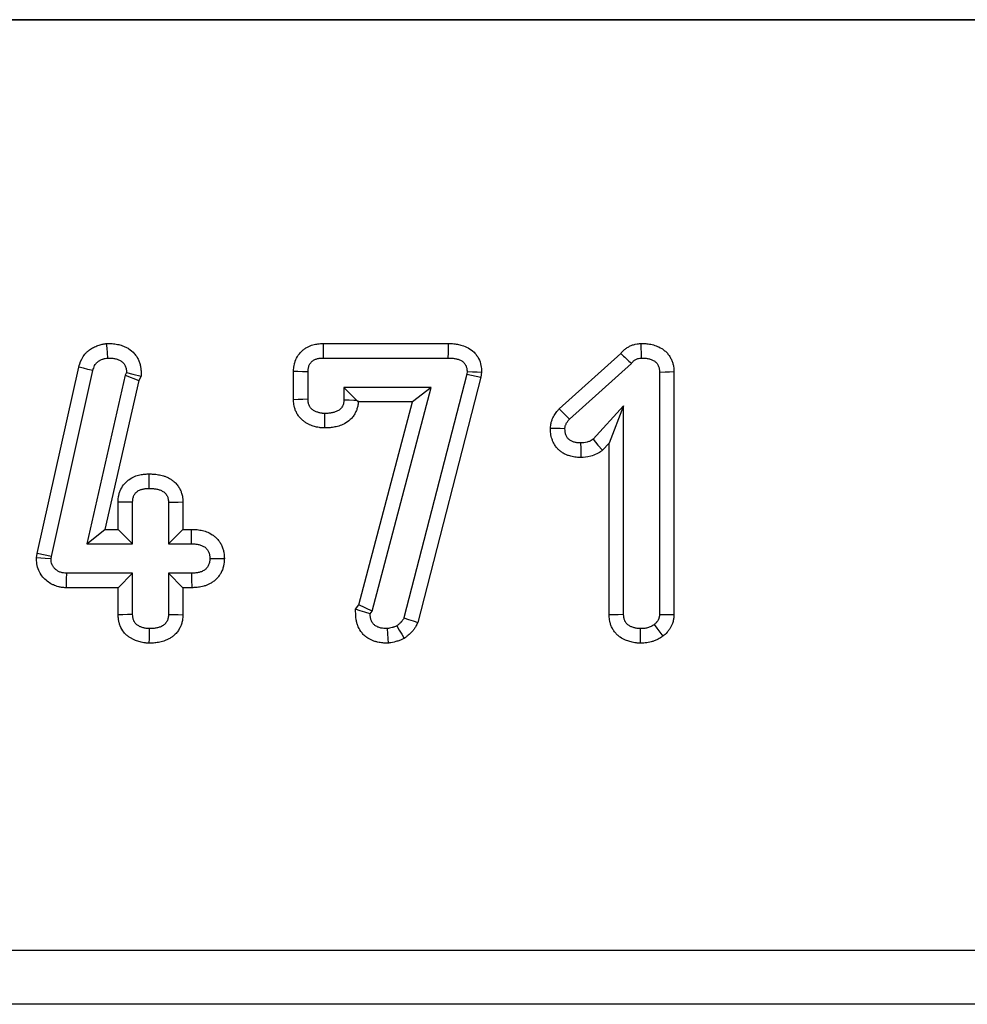
# Model space of a CAD drawing. Units: millimetres. Extents: x 32 to 1822, y 5 to 1164.
# Drawn here: x 750 to 785, y 971 to 1007 of the extents above; entities that cross this region are included whole.
import ezdxf

# ---------------------------------------------------------------- set-up
doc = ezdxf.new("R2010")
doc.units = ezdxf.units.MM
doc.header["$LTSCALE"] = 4
doc.linetypes.add('SLD-Сплошная', pattern=[0])

msp = doc.modelspace()

# ---------------------------------------------------------------- linework, layer by layer
at = {"color": 7, "linetype": 'SLD-Сплошная', "lineweight": 30}
for p, q in [((105.149, 1007.099), (1105.149, 1007.099)), ((1104.649, 1007.099), (105.649, 1007.099)), ((761.198, 995.135), (765.82, 995.135)), ((769.911, 992.72), (772.186, 994.763)), ((750.625, 987.37), (752.163, 994.258)), ((761.205, 994.599), (765.815, 994.599)), ((770.294, 992.344), (772.581, 994.398)), ((751.152, 987.268), (752.684, 994.134)), ((753.876, 993.968), (752.456, 987.731)), ((753.926, 994.059), (753.876, 993.968)), ((753.876, 993.968), (754.381, 993.773)), ((754.47, 993.931), (754.381, 993.773)), ((760.095, 993.058), (760.095, 994.098)), ((760.63, 993.074), (760.63, 994.087)), ((766.495, 993.998), (764.175, 985)), ((767.022, 993.896), (764.684, 984.825)), ((766.508, 994.098), (766.495, 993.998)), ((766.495, 993.998), (767.022, 993.896)), ((767.045, 994.077), (767.022, 993.896)), ((773.618, 994.081), (773.618, 985.128)), ((774.154, 994.096), (774.154, 985.116)), ((754.381, 993.773), (753.128, 988.267)), ((761.956, 993.515), (762.426, 993.045)), ((765.182, 993.515), (761.956, 993.515)), ((761.956, 993.515), (761.956, 993.055)), ((763.004, 985.245), (765.182, 993.515)), ((765.182, 993.515), (764.487, 992.979)), ((764.487, 992.979), (762.488, 992.979)), ((762.512, 985.481), (764.487, 992.979)), ((772.293, 992.831), (771.162, 991.596)), ((772.293, 992.831), (771.757, 991.453)), ((772.293, 985.12), (772.293, 992.831)), ((771.757, 991.453), (771.515, 991.189)), ((771.757, 985.106), (771.757, 991.453)), ((753.613, 988.267), (753.613, 989.278)), ((754.149, 987.731), (754.149, 989.268)), ((755.474, 989.268), (755.474, 987.731)), ((756.01, 989.28), (756.01, 988.267)), ((752.456, 987.731), (753.128, 988.267)), ((753.128, 988.267), (753.613, 988.267)), ((754.149, 987.731), (753.613, 988.267)), ((755.474, 987.731), (756.01, 988.267)), ((756.01, 988.267), (756.33, 988.267)), ((752.456, 987.731), (754.149, 987.731)), ((755.474, 987.731), (756.325, 987.731)), ((750.6, 987.219), (750.625, 987.37)), ((751.152, 987.268), (750.625, 987.37)), ((751.137, 987.176), (751.152, 987.268)), ((754.149, 986.647), (751.703, 986.647)), ((754.149, 986.647), (753.613, 986.111)), ((754.149, 985.124), (754.149, 986.647)), ((755.474, 986.647), (756.01, 986.111)), ((756.325, 986.647), (755.474, 986.647)), ((755.474, 986.647), (755.474, 985.124)), ((753.613, 986.111), (751.692, 986.111)), ((753.613, 985.11), (753.613, 986.111)), ((756.01, 986.111), (756.01, 985.112)), ((756.335, 986.111), (756.01, 986.111)), ((762.388, 985.313), (762.512, 985.481)), ((763.004, 985.245), (762.512, 985.481)), ((762.929, 985.143), (763.004, 985.245)), ((105.149, 972.718), (1105.149, 972.718)), ((1105.149, 970.72), (105.149, 970.72))]:
    msp.add_line(p, q, dxfattribs=at)
at = {"color": 7, "linetype": 'SLD-Сплошная', "lineweight": 30, "flags": 128}
for points in [[(753.232, 994.599), (753.216, 994.794), (753.203, 994.965), (753.189, 995.136)], [(761.205, 994.599), (761.202, 994.808), (761.2, 994.972), (761.198, 995.135)], [(765.815, 994.599), (765.817, 994.802), (765.818, 994.968), (765.82, 995.135)], [(772.952, 994.599), (772.948, 994.788), (772.944, 994.962), (772.941, 995.135)], [(752.684, 994.134), (752.494, 994.179), (752.328, 994.219), (752.163, 994.258)], [(753.926, 994.059), (754.153, 994.005), (754.47, 993.931)], [(760.63, 994.087), (760.421, 994.091), (760.258, 994.095), (760.095, 994.098)], [(766.508, 994.098), (766.711, 994.09), (766.878, 994.084), (767.045, 994.077)], [(773.618, 994.081), (773.832, 994.087), (773.993, 994.092), (774.154, 994.096)], [(760.63, 993.074), (760.433, 993.068), (760.264, 993.063), (760.095, 993.058)], [(761.956, 993.055), (762.146, 993.051), (762.319, 993.047), (762.426, 993.045)], [(761.24, 992.551), (761.239, 992.36), (761.237, 992.188), (761.235, 992.015)], [(770.294, 992.344), (770.17, 992.466), (770.04, 992.593), (769.911, 992.72)], [(770.124, 991.988), (769.95, 991.991), (769.769, 991.995), (769.588, 991.999)], [(770.704, 991.461), (770.707, 991.261), (770.709, 991.093), (770.711, 990.925)], [(771.162, 991.596), (771.346, 991.383), (771.515, 991.189)], [(754.759, 989.78), (754.758, 989.958), (754.758, 990.137), (754.757, 990.316)], [(754.149, 989.268), (753.94, 989.272), (753.776, 989.275), (753.613, 989.278)], [(755.474, 989.268), (755.652, 989.272), (755.831, 989.276), (756.01, 989.28)], [(756.325, 987.731), (756.327, 987.937), (756.328, 988.102), (756.33, 988.267)], [(751.137, 987.176), (750.912, 987.194), (750.6, 987.219)], [(757.002, 987.195), (757.208, 987.195), (757.374, 987.195), (757.539, 987.195)], [(751.703, 986.647), (751.698, 986.423), (751.692, 986.111)], [(756.325, 986.647), (756.329, 986.425), (756.335, 986.111)], [(762.929, 985.143), (762.734, 985.204), (762.561, 985.258), (762.388, 985.313)], [(754.149, 985.124), (753.955, 985.119), (753.784, 985.114), (753.613, 985.11)], [(755.474, 985.124), (755.659, 985.12), (755.834, 985.116), (756.01, 985.112)], [(764.175, 985), (764.347, 984.941), (764.515, 984.883), (764.684, 984.825)], [(772.293, 985.12), (772.093, 985.115), (771.925, 985.11), (771.757, 985.106)], [(773.618, 985.128), (773.788, 985.124), (773.971, 985.12), (774.154, 985.116)], [(754.759, 984.599), (754.757, 984.414), (754.755, 984.238), (754.754, 984.063)], [(763.556, 984.599), (763.568, 984.404), (763.579, 984.233), (763.59, 984.061)], [(763.91, 984.701), (764.003, 984.544), (764.095, 984.39), (764.187, 984.236)], [(772.903, 984.599), (772.902, 984.399), (772.902, 984.231), (772.901, 984.063)], [(773.423, 984.751), (773.525, 984.616), (773.636, 984.47), (773.746, 984.323)]]:
    msp.add_lwpolyline(points, dxfattribs=at)
at = {"color": 7, "linetype": 'SLD-Сплошная', "lineweight": 30}
msp.add_arc((873.204, 1103.628), 148.514, 227.14124, 227.34888, dxfattribs=at)
for points, knots in [([(752.163, 994.258), (752.163, 994.261), (752.164, 994.263), (752.164, 994.265), (752.18, 994.326), (752.206, 994.438), (752.298, 994.62), (752.338, 994.684), (752.414, 994.774), (752.443, 994.805), (752.5, 994.856), (752.527, 994.878), (752.579, 994.916), (752.603, 994.932), (752.653, 994.963), (752.679, 994.978), (752.757, 995.019), (752.811, 995.042), (752.895, 995.071), (752.923, 995.08), (752.975, 995.094), (753, 995.1), (753.068, 995.115), (753.107, 995.121), (753.139, 995.127), (753.156, 995.13), (753.173, 995.133), (753.189, 995.136)], [-0.010013, -0.010013, -0.010013, -0.010013, 0, 0, 0, 0.25, 0.25, 0.375, 0.375, 0.4375, 0.4375, 0.5, 0.5, 0.5625, 0.5625, 0.625, 0.625, 0.75, 0.75, 0.8125, 0.8125, 0.875, 0.875, 1, 1, 1, 1.064887, 1.064887, 1.064887, 1.064887]), ([(753.189, 995.136), (753.206, 995.135), (753.223, 995.135), (753.24, 995.135), (753.282, 995.134), (753.334, 995.134), (753.426, 995.127), (753.461, 995.124), (753.527, 995.114), (753.558, 995.109), (753.621, 995.096), (753.65, 995.089), (753.71, 995.073), (753.744, 995.063), (753.815, 995.038), (753.853, 995.023), (753.932, 994.985), (753.97, 994.964), (754.08, 994.893), (754.149, 994.835), (754.243, 994.73), (754.272, 994.691), (754.325, 994.611), (754.347, 994.57), (754.387, 994.483), (754.403, 994.439), (754.428, 994.353), (754.437, 994.311), (754.457, 994.19), (754.459, 994.128), (754.462, 994.086), (754.464, 994.034), (754.467, 993.983), (754.47, 993.931)], [-0.050339, -0.050339, -0.050339, -0.050339, 0, 0, 0, 0.125, 0.125, 0.1875, 0.1875, 0.25, 0.25, 0.3125, 0.3125, 0.375, 0.375, 0.4375, 0.4375, 0.5, 0.5, 0.625, 0.625, 0.6875, 0.6875, 0.75, 0.75, 0.8125, 0.8125, 0.875, 0.875, 1, 1, 1, 1.154763, 1.154763, 1.154763, 1.154763]), ([(760.095, 994.098), (760.095, 994.102), (760.095, 994.106), (760.095, 994.11), (760.097, 994.147), (760.098, 994.199), (760.112, 994.3), (760.118, 994.337), (760.135, 994.409), (760.146, 994.446), (760.185, 994.558), (760.222, 994.633), (760.321, 994.778), (760.381, 994.843), (760.482, 994.925), (760.517, 994.95), (760.59, 994.995), (760.628, 995.014), (760.699, 995.046), (760.733, 995.059), (760.797, 995.08), (760.826, 995.088), (760.887, 995.103), (760.919, 995.11), (760.983, 995.121), (761.016, 995.125), (761.107, 995.133), (761.155, 995.134), (761.192, 995.135), (761.194, 995.135), (761.196, 995.135), (761.198, 995.135)], [-0.013007, -0.013007, -0.013007, -0.013007, 0, 0, 0, 0.125, 0.125, 0.1875, 0.1875, 0.25, 0.25, 0.375, 0.375, 0.5, 0.5, 0.5625, 0.5625, 0.625, 0.625, 0.6875, 0.6875, 0.75, 0.75, 0.8125, 0.8125, 0.875, 0.875, 1, 1, 1, 1.007114, 1.007114, 1.007114, 1.007114]), ([(765.82, 995.135), (765.821, 995.135), (765.823, 995.135), (765.825, 995.135), (765.865, 995.134), (765.914, 995.133), (766.001, 995.128), (766.033, 995.125), (766.095, 995.117), (766.125, 995.112), (766.183, 995.101), (766.212, 995.095), (766.267, 995.082), (766.298, 995.075), (766.395, 995.045), (766.471, 995.016), (766.622, 994.933), (766.698, 994.878), (766.8, 994.776), (766.832, 994.737), (766.889, 994.658), (766.913, 994.617), (766.975, 994.495), (767.004, 994.411), (767.03, 994.279), (767.035, 994.239), (767.041, 994.173), (767.042, 994.147), (767.043, 994.126), (767.044, 994.11), (767.045, 994.093), (767.045, 994.077)], [-0.004981, -0.004981, -0.004981, -0.004981, 0, 0, 0, 0.125, 0.125, 0.1875, 0.1875, 0.25, 0.25, 0.3125, 0.3125, 0.375, 0.375, 0.5, 0.5, 0.625, 0.625, 0.6875, 0.6875, 0.75, 0.75, 0.875, 0.875, 0.9375, 0.9375, 1, 1, 1, 1.050583, 1.050583, 1.050583, 1.050583]), ([(772.186, 994.763), (772.208, 994.791), (772.237, 994.825), (772.292, 994.879), (772.309, 994.895), (772.343, 994.924), (772.36, 994.937), (772.412, 994.975), (772.447, 994.997), (772.518, 995.036), (772.556, 995.054), (772.636, 995.085), (772.68, 995.099), (772.816, 995.129), (772.881, 995.131), (772.918, 995.134), (772.925, 995.134), (772.933, 995.135), (772.941, 995.135)], [0.0914532, 0.0914532, 0.0914532, 0.0914532, 0.25, 0.25, 0.3125, 0.3125, 0.375, 0.375, 0.5, 0.5, 0.625, 0.625, 0.75, 0.75, 1, 1, 1, 1.0523212, 1.0523212, 1.0523212, 1.0523212]), ([(772.941, 995.135), (772.948, 995.135), (772.956, 995.135), (772.963, 995.135), (773.004, 995.134), (773.052, 995.133), (773.138, 995.127), (773.169, 995.124), (773.231, 995.116), (773.263, 995.111), (773.36, 995.092), (773.426, 995.074), (773.56, 995.025), (773.627, 994.995), (773.736, 994.927), (773.773, 994.9), (773.845, 994.84), (773.878, 994.807), (773.941, 994.737), (773.97, 994.699), (774.02, 994.62), (774.042, 994.579), (774.08, 994.495), (774.096, 994.452), (774.12, 994.369), (774.129, 994.329), (774.149, 994.212), (774.151, 994.151), (774.153, 994.112), (774.154, 994.106), (774.154, 994.101), (774.154, 994.096)], [-0.023797, -0.023797, -0.023797, -0.023797, 0, 0, 0, 0.125, 0.125, 0.1875, 0.1875, 0.25, 0.25, 0.375, 0.375, 0.5, 0.5, 0.5625, 0.5625, 0.625, 0.625, 0.6875, 0.6875, 0.75, 0.75, 0.8125, 0.8125, 0.875, 0.875, 1, 1, 1, 1.015751, 1.015751, 1.015751, 1.015751]), ([(752.684, 994.134), (752.7, 994.197), (752.716, 994.26), (752.76, 994.347), (752.778, 994.375), (752.809, 994.412), (752.821, 994.424), (752.844, 994.445), (752.857, 994.456), (752.883, 994.475), (752.897, 994.484), (752.925, 994.501), (752.939, 994.509), (752.982, 994.532), (753.012, 994.545), (753.058, 994.561), (753.073, 994.565), (753.104, 994.574), (753.12, 994.577), (753.168, 994.588), (753.2, 994.593), (753.232, 994.599)], [0, 0, 0, 0, 0.25, 0.25, 0.375, 0.375, 0.4375, 0.4375, 0.5, 0.5, 0.5625, 0.5625, 0.625, 0.625, 0.75, 0.75, 0.8125, 0.8125, 0.875, 0.875, 1, 1, 1, 1]), ([(753.232, 994.599), (753.274, 994.598), (753.316, 994.598), (753.378, 994.593), (753.399, 994.591), (753.44, 994.585), (753.461, 994.582), (753.502, 994.573), (753.522, 994.568), (753.563, 994.558), (753.583, 994.552), (753.623, 994.538), (753.642, 994.53), (753.68, 994.512), (753.698, 994.502), (753.751, 994.468), (753.783, 994.44), (753.825, 994.393), (753.838, 994.377), (753.861, 994.341), (753.871, 994.323), (753.888, 994.285), (753.896, 994.265), (753.907, 994.225), (753.912, 994.204), (753.922, 994.142), (753.924, 994.101), (753.926, 994.059)], [0, 0, 0, 0, 0.125, 0.125, 0.1875, 0.1875, 0.25, 0.25, 0.3125, 0.3125, 0.375, 0.375, 0.4375, 0.4375, 0.5, 0.5, 0.625, 0.625, 0.6875, 0.6875, 0.75, 0.75, 0.8125, 0.8125, 0.875, 0.875, 1, 1, 1, 1]), ([(760.63, 994.087), (760.632, 994.124), (760.634, 994.16), (760.641, 994.215), (760.644, 994.233), (760.652, 994.269), (760.658, 994.287), (760.676, 994.339), (760.692, 994.372), (760.734, 994.432), (760.759, 994.46), (760.802, 994.495), (760.817, 994.505), (760.848, 994.525), (760.865, 994.533), (760.898, 994.548), (760.916, 994.555), (760.951, 994.566), (760.968, 994.571), (761.004, 994.58), (761.022, 994.584), (761.058, 994.59), (761.076, 994.592), (761.131, 994.597), (761.168, 994.598), (761.205, 994.599)], [0, 0, 0, 0, 0.125, 0.125, 0.1875, 0.1875, 0.25, 0.25, 0.375, 0.375, 0.5, 0.5, 0.5625, 0.5625, 0.625, 0.625, 0.6875, 0.6875, 0.75, 0.75, 0.8125, 0.8125, 0.875, 0.875, 1, 1, 1, 1]), ([(765.815, 994.599), (765.856, 994.598), (765.896, 994.597), (765.957, 994.593), (765.977, 994.592), (766.017, 994.587), (766.037, 994.583), (766.077, 994.576), (766.097, 994.572), (766.136, 994.563), (766.156, 994.558), (766.214, 994.54), (766.252, 994.525), (766.324, 994.486), (766.357, 994.462), (766.4, 994.418), (766.413, 994.403), (766.436, 994.37), (766.447, 994.352), (766.474, 994.298), (766.488, 994.259), (766.5, 994.199), (766.502, 994.179), (766.506, 994.139), (766.507, 994.119), (766.508, 994.098)], [0, 0, 0, 0, 0.125, 0.125, 0.1875, 0.1875, 0.25, 0.25, 0.3125, 0.3125, 0.375, 0.375, 0.5, 0.5, 0.625, 0.625, 0.6875, 0.6875, 0.75, 0.75, 0.875, 0.875, 0.9375, 0.9375, 1, 1, 1, 1]), ([(772.581, 994.398), (772.604, 994.427), (772.626, 994.456), (772.658, 994.488), (772.665, 994.494), (772.679, 994.506), (772.686, 994.512), (772.709, 994.528), (772.724, 994.538), (772.757, 994.556), (772.773, 994.563), (772.808, 994.577), (772.825, 994.582), (772.879, 994.594), (772.915, 994.597), (772.952, 994.599)], [0, 0, 0, 0, 0.25, 0.25, 0.3125, 0.3125, 0.375, 0.375, 0.5, 0.5, 0.625, 0.625, 0.75, 0.75, 1, 1, 1, 1]), ([(772.952, 994.599), (772.992, 994.598), (773.032, 994.597), (773.092, 994.593), (773.112, 994.591), (773.152, 994.586), (773.172, 994.583), (773.231, 994.571), (773.27, 994.561), (773.345, 994.533), (773.382, 994.516), (773.433, 994.484), (773.449, 994.472), (773.48, 994.447), (773.495, 994.432), (773.521, 994.402), (773.533, 994.386), (773.555, 994.352), (773.565, 994.335), (773.581, 994.298), (773.588, 994.279), (773.6, 994.241), (773.604, 994.221), (773.614, 994.161), (773.616, 994.121), (773.618, 994.081)], [0, 0, 0, 0, 0.125, 0.125, 0.1875, 0.1875, 0.25, 0.25, 0.375, 0.375, 0.5, 0.5, 0.5625, 0.5625, 0.625, 0.625, 0.6875, 0.6875, 0.75, 0.75, 0.8125, 0.8125, 0.875, 0.875, 1, 1, 1, 1]), ([(761.235, 992.015), (761.23, 992.015), (761.225, 992.015), (761.22, 992.015), (761.201, 992.016), (761.178, 992.017), (761.135, 992.02), (761.119, 992.021), (761.086, 992.024), (761.068, 992.026), (761.013, 992.034), (760.98, 992.041), (760.919, 992.055), (760.892, 992.063), (760.811, 992.086), (760.752, 992.107), (760.659, 992.149), (760.628, 992.164), (760.567, 992.199), (760.537, 992.217), (760.475, 992.26), (760.443, 992.285), (760.379, 992.342), (760.346, 992.376), (760.286, 992.447), (760.26, 992.485), (760.211, 992.565), (760.19, 992.608), (760.156, 992.691), (760.143, 992.732), (760.123, 992.81), (760.116, 992.848), (760.1, 992.951), (760.098, 993.005), (760.096, 993.042), (760.095, 993.048), (760.095, 993.053), (760.095, 993.058)], [-0.016385, -0.016385, -0.016385, -0.016385, 0, 0, 0, 0.0625, 0.0625, 0.09375, 0.09375, 0.125, 0.125, 0.1875, 0.1875, 0.25, 0.25, 0.375, 0.375, 0.4375, 0.4375, 0.5, 0.5, 0.5625, 0.5625, 0.625, 0.625, 0.6875, 0.6875, 0.75, 0.75, 0.8125, 0.8125, 0.875, 0.875, 1, 1, 1, 1.017526, 1.017526, 1.017526, 1.017526]), ([(761.24, 992.551), (761.222, 992.551), (761.203, 992.552), (761.174, 992.554), (761.165, 992.555), (761.146, 992.557), (761.137, 992.558), (761.109, 992.562), (761.09, 992.566), (761.053, 992.574), (761.035, 992.579), (760.981, 992.595), (760.945, 992.608), (760.894, 992.631), (760.877, 992.64), (760.844, 992.658), (760.828, 992.668), (760.796, 992.69), (760.781, 992.701), (760.753, 992.727), (760.74, 992.74), (760.716, 992.769), (760.705, 992.785), (760.685, 992.817), (760.677, 992.834), (760.662, 992.869), (760.657, 992.887), (760.647, 992.924), (760.643, 992.943), (760.635, 992.999), (760.633, 993.036), (760.63, 993.074)], [0, 0, 0, 0, 0.0625, 0.0625, 0.09375, 0.09375, 0.125, 0.125, 0.1875, 0.1875, 0.25, 0.25, 0.375, 0.375, 0.4375, 0.4375, 0.5, 0.5, 0.5625, 0.5625, 0.625, 0.625, 0.6875, 0.6875, 0.75, 0.75, 0.8125, 0.8125, 0.875, 0.875, 1, 1, 1, 1]), ([(762.488, 992.979), (762.488, 992.969), (762.487, 992.958), (762.485, 992.93), (762.483, 992.91), (762.477, 992.868), (762.473, 992.845), (762.458, 992.774), (762.445, 992.729), (762.413, 992.643), (762.395, 992.603), (762.352, 992.522), (762.326, 992.481), (762.28, 992.419), (762.263, 992.399), (762.228, 992.361), (762.211, 992.343), (762.122, 992.259), (762.049, 992.21), (761.903, 992.133), (761.831, 992.105), (761.699, 992.065), (761.642, 992.052), (761.551, 992.036), (761.52, 992.032), (761.458, 992.024), (761.427, 992.022), (761.341, 992.016), (761.292, 992.016), (761.25, 992.015), (761.245, 992.015), (761.24, 992.015), (761.235, 992.015)], [0.0424337, 0.0424337, 0.0424337, 0.0424337, 0.0625, 0.0625, 0.09375, 0.09375, 0.125, 0.125, 0.1875, 0.1875, 0.25, 0.25, 0.3125, 0.3125, 0.34375, 0.34375, 0.375, 0.375, 0.5, 0.5, 0.625, 0.625, 0.75, 0.75, 0.8125, 0.8125, 0.875, 0.875, 1, 1, 1, 1.0149498, 1.0149498, 1.0149498, 1.0149498]), ([(761.956, 993.055), (761.955, 993.035), (761.954, 993.014), (761.951, 992.983), (761.95, 992.972), (761.947, 992.952), (761.946, 992.942), (761.939, 992.911), (761.933, 992.891), (761.919, 992.852), (761.91, 992.833), (761.891, 992.797), (761.88, 992.779), (761.861, 992.754), (761.854, 992.746), (761.841, 992.731), (761.833, 992.723), (761.795, 992.688), (761.761, 992.664), (761.688, 992.625), (761.649, 992.61), (761.569, 992.586), (761.529, 992.577), (761.468, 992.566), (761.447, 992.563), (761.406, 992.558), (761.385, 992.556), (761.323, 992.552), (761.282, 992.552), (761.24, 992.551)], [0, 0, 0, 0, 0.0625, 0.0625, 0.09375, 0.09375, 0.125, 0.125, 0.1875, 0.1875, 0.25, 0.25, 0.3125, 0.3125, 0.34375, 0.34375, 0.375, 0.375, 0.5, 0.5, 0.625, 0.625, 0.75, 0.75, 0.8125, 0.8125, 0.875, 0.875, 1, 1, 1, 1]), ([(769.588, 991.999), (769.589, 992.01), (769.589, 992.02), (769.59, 992.031), (769.592, 992.048), (769.593, 992.072), (769.6, 992.121), (769.602, 992.139), (769.61, 992.18), (769.615, 992.202), (769.631, 992.266), (769.644, 992.303), (769.672, 992.371), (769.686, 992.401), (769.716, 992.458), (769.732, 992.485), (769.766, 992.539), (769.784, 992.565), (769.836, 992.634), (769.866, 992.669), (769.888, 992.694), (769.896, 992.703), (769.903, 992.711), (769.911, 992.72)], [-0.079328, -0.079328, -0.079328, -0.079328, 0, 0, 0, 0.125, 0.125, 0.1875, 0.1875, 0.25, 0.25, 0.375, 0.375, 0.5, 0.5, 0.625, 0.625, 0.75, 0.75, 1, 1, 1, 1.08411, 1.08411, 1.08411, 1.08411]), ([(770.124, 991.988), (770.126, 992.005), (770.127, 992.022), (770.13, 992.046), (770.132, 992.055), (770.135, 992.071), (770.136, 992.079), (770.143, 992.104), (770.148, 992.12), (770.161, 992.151), (770.168, 992.166), (770.184, 992.196), (770.192, 992.211), (770.21, 992.239), (770.22, 992.253), (770.25, 992.293), (770.272, 992.318), (770.294, 992.344)], [0, 0, 0, 0, 0.125, 0.125, 0.1875, 0.1875, 0.25, 0.25, 0.375, 0.375, 0.5, 0.5, 0.625, 0.625, 0.75, 0.75, 1, 1, 1, 1]), ([(770.711, 990.925), (770.706, 990.925), (770.7, 990.925), (770.695, 990.925), (770.657, 990.926), (770.606, 990.926), (770.509, 990.935), (770.472, 990.94), (770.406, 990.953), (770.375, 990.96), (770.316, 990.975), (770.29, 990.983), (770.229, 991.003), (770.194, 991.016), (770.116, 991.051), (770.073, 991.074), (769.998, 991.123), (769.964, 991.148), (769.902, 991.201), (769.874, 991.228), (769.816, 991.292), (769.787, 991.327), (769.734, 991.408), (769.712, 991.447), (769.676, 991.524), (769.662, 991.56), (769.638, 991.63), (769.628, 991.665), (769.612, 991.736), (769.605, 991.773), (769.592, 991.876), (769.59, 991.929), (769.589, 991.967), (769.589, 991.978), (769.588, 991.988), (769.588, 991.999)], [-0.018348, -0.018348, -0.018348, -0.018348, 0, 0, 0, 0.125, 0.125, 0.1875, 0.1875, 0.25, 0.25, 0.3125, 0.3125, 0.375, 0.375, 0.4375, 0.4375, 0.5, 0.5, 0.5625, 0.5625, 0.625, 0.625, 0.6875, 0.6875, 0.75, 0.75, 0.8125, 0.8125, 0.875, 0.875, 1, 1, 1, 1.035713, 1.035713, 1.035713, 1.035713]), ([(770.704, 991.461), (770.667, 991.461), (770.629, 991.462), (770.573, 991.467), (770.555, 991.47), (770.518, 991.477), (770.5, 991.481), (770.464, 991.491), (770.446, 991.496), (770.41, 991.508), (770.392, 991.514), (770.358, 991.53), (770.342, 991.538), (770.31, 991.559), (770.295, 991.57), (770.267, 991.594), (770.253, 991.608), (770.228, 991.635), (770.216, 991.65), (770.195, 991.681), (770.186, 991.697), (770.17, 991.731), (770.163, 991.749), (770.151, 991.784), (770.146, 991.802), (770.138, 991.839), (770.135, 991.857), (770.127, 991.913), (770.126, 991.95), (770.124, 991.988)], [0, 0, 0, 0, 0.125, 0.125, 0.1875, 0.1875, 0.25, 0.25, 0.3125, 0.3125, 0.375, 0.375, 0.4375, 0.4375, 0.5, 0.5, 0.5625, 0.5625, 0.625, 0.625, 0.6875, 0.6875, 0.75, 0.75, 0.8125, 0.8125, 0.875, 0.875, 1, 1, 1, 1]), ([(771.162, 991.596), (771.145, 991.585), (771.128, 991.573), (771.103, 991.557), (771.094, 991.552), (771.077, 991.542), (771.068, 991.537), (771.023, 991.514), (770.984, 991.5), (770.867, 991.469), (770.785, 991.464), (770.704, 991.461)], [0, 0, 0, 0, 0.125, 0.125, 0.1875, 0.1875, 0.25, 0.25, 0.5, 0.5, 1, 1, 1, 1]), ([(771.515, 991.189), (771.498, 991.177), (771.481, 991.165), (771.464, 991.154), (771.447, 991.142), (771.426, 991.128), (771.385, 991.102), (771.371, 991.093), (771.338, 991.074), (771.32, 991.064), (771.229, 991.018), (771.154, 990.99), (770.936, 990.933), (770.807, 990.929), (770.728, 990.925), (770.722, 990.925), (770.717, 990.925), (770.711, 990.925)], [-0.127305, -0.127305, -0.127305, -0.127305, 0, 0, 0, 0.125, 0.125, 0.1875, 0.1875, 0.25, 0.25, 0.5, 0.5, 1, 1, 1, 1.034731, 1.034731, 1.034731, 1.034731]), ([(753.613, 989.278), (753.613, 989.282), (753.613, 989.285), (753.613, 989.289), (753.615, 989.327), (753.616, 989.383), (753.632, 989.494), (753.639, 989.534), (753.66, 989.612), (753.673, 989.652), (753.722, 989.772), (753.764, 989.847), (753.844, 989.951), (753.873, 989.984), (753.937, 990.047), (753.973, 990.077), (754.079, 990.154), (754.151, 990.192), (754.254, 990.234), (754.287, 990.246), (754.352, 990.266), (754.383, 990.274), (754.446, 990.288), (754.478, 990.294), (754.541, 990.303), (754.573, 990.307), (754.66, 990.314), (754.708, 990.315), (754.746, 990.315), (754.75, 990.316), (754.754, 990.316), (754.757, 990.316)], [-0.011564, -0.011564, -0.011564, -0.011564, 0, 0, 0, 0.125, 0.125, 0.1875, 0.1875, 0.25, 0.25, 0.375, 0.375, 0.4375, 0.4375, 0.5, 0.5, 0.625, 0.625, 0.6875, 0.6875, 0.75, 0.75, 0.8125, 0.8125, 0.875, 0.875, 1, 1, 1, 1.011828, 1.011828, 1.011828, 1.011828]), ([(754.757, 990.316), (754.761, 990.316), (754.764, 990.316), (754.768, 990.316), (754.81, 990.315), (754.86, 990.314), (754.946, 990.309), (754.978, 990.306), (755.04, 990.298), (755.071, 990.294), (755.132, 990.283), (755.162, 990.277), (755.22, 990.263), (755.252, 990.255), (755.32, 990.234), (755.356, 990.222), (755.433, 990.19), (755.471, 990.171), (755.543, 990.131), (755.577, 990.109), (755.644, 990.061), (755.679, 990.033), (755.733, 989.982), (755.751, 989.963), (755.787, 989.923), (755.804, 989.901), (755.851, 989.837), (755.876, 989.794), (755.917, 989.714), (755.934, 989.675), (755.964, 989.591), (755.977, 989.546), (755.992, 989.476), (755.995, 989.453), (756.001, 989.412), (756.003, 989.392), (756.007, 989.34), (756.008, 989.312), (756.009, 989.292), (756.009, 989.288), (756.01, 989.284), (756.01, 989.28)], [-0.010764, -0.010764, -0.010764, -0.010764, 0, 0, 0, 0.125, 0.125, 0.1875, 0.1875, 0.25, 0.25, 0.3125, 0.3125, 0.375, 0.375, 0.4375, 0.4375, 0.5, 0.5, 0.5625, 0.5625, 0.625, 0.625, 0.65625, 0.65625, 0.6875, 0.6875, 0.75, 0.75, 0.8125, 0.8125, 0.875, 0.875, 0.90625, 0.90625, 0.9375, 0.9375, 1, 1, 1, 1.011879, 1.011879, 1.011879, 1.011879]), ([(754.149, 989.268), (754.15, 989.306), (754.152, 989.344), (754.16, 989.4), (754.163, 989.419), (754.173, 989.455), (754.179, 989.474), (754.2, 989.526), (754.219, 989.56), (754.254, 989.605), (754.267, 989.619), (754.294, 989.646), (754.308, 989.658), (754.354, 989.692), (754.388, 989.71), (754.441, 989.732), (754.459, 989.738), (754.495, 989.749), (754.514, 989.754), (754.551, 989.762), (754.569, 989.766), (754.607, 989.771), (754.626, 989.773), (754.683, 989.778), (754.721, 989.779), (754.759, 989.78)], [0, 0, 0, 0, 0.125, 0.125, 0.1875, 0.1875, 0.25, 0.25, 0.375, 0.375, 0.4375, 0.4375, 0.5, 0.5, 0.625, 0.625, 0.6875, 0.6875, 0.75, 0.75, 0.8125, 0.8125, 0.875, 0.875, 1, 1, 1, 1]), ([(754.759, 989.78), (754.8, 989.779), (754.842, 989.778), (754.904, 989.774), (754.925, 989.772), (754.966, 989.768), (754.987, 989.764), (755.028, 989.757), (755.049, 989.753), (755.089, 989.743), (755.11, 989.738), (755.149, 989.726), (755.169, 989.719), (755.208, 989.703), (755.226, 989.694), (755.263, 989.673), (755.28, 989.662), (755.314, 989.638), (755.331, 989.625), (755.353, 989.603), (755.361, 989.595), (755.375, 989.58), (755.381, 989.572), (755.399, 989.546), (755.41, 989.529), (755.429, 989.491), (755.438, 989.472), (755.452, 989.433), (755.458, 989.412), (755.464, 989.382), (755.466, 989.372), (755.468, 989.351), (755.469, 989.341), (755.472, 989.309), (755.473, 989.289), (755.474, 989.268)], [0, 0, 0, 0, 0.125, 0.125, 0.1875, 0.1875, 0.25, 0.25, 0.3125, 0.3125, 0.375, 0.375, 0.4375, 0.4375, 0.5, 0.5, 0.5625, 0.5625, 0.625, 0.625, 0.65625, 0.65625, 0.6875, 0.6875, 0.75, 0.75, 0.8125, 0.8125, 0.875, 0.875, 0.90625, 0.90625, 0.9375, 0.9375, 1, 1, 1, 1]), ([(756.33, 988.267), (756.331, 988.267), (756.333, 988.267), (756.334, 988.267), (756.375, 988.267), (756.426, 988.266), (756.517, 988.259), (756.55, 988.256), (756.615, 988.247), (756.648, 988.241), (756.745, 988.221), (756.807, 988.204), (756.944, 988.153), (757.015, 988.121), (757.129, 988.047), (757.168, 988.018), (757.239, 987.955), (757.271, 987.921), (757.329, 987.854), (757.355, 987.819), (757.404, 987.742), (757.427, 987.7), (757.458, 987.632), (757.467, 987.609), (757.483, 987.564), (757.49, 987.542), (757.508, 987.477), (757.516, 987.437), (757.533, 987.324), (757.535, 987.265), (757.538, 987.224), (757.538, 987.215), (757.539, 987.205), (757.539, 987.195)], [-0.004831, -0.004831, -0.004831, -0.004831, 0, 0, 0, 0.125, 0.125, 0.1875, 0.1875, 0.25, 0.25, 0.375, 0.375, 0.5, 0.5, 0.5625, 0.5625, 0.625, 0.625, 0.6875, 0.6875, 0.75, 0.75, 0.78125, 0.78125, 0.8125, 0.8125, 0.875, 0.875, 1, 1, 1, 1.029753, 1.029753, 1.029753, 1.029753]), ([(756.325, 987.731), (756.366, 987.731), (756.407, 987.73), (756.469, 987.726), (756.489, 987.724), (756.53, 987.718), (756.55, 987.714), (756.611, 987.702), (756.65, 987.691), (756.727, 987.662), (756.765, 987.644), (756.817, 987.611), (756.833, 987.598), (756.864, 987.571), (756.879, 987.556), (756.905, 987.525), (756.918, 987.508), (756.94, 987.473), (756.95, 987.455), (756.963, 987.427), (756.966, 987.418), (756.973, 987.398), (756.976, 987.388), (756.984, 987.358), (756.989, 987.338), (756.998, 987.277), (757, 987.236), (757.002, 987.195)], [0, 0, 0, 0, 0.125, 0.125, 0.1875, 0.1875, 0.25, 0.25, 0.375, 0.375, 0.5, 0.5, 0.5625, 0.5625, 0.625, 0.625, 0.6875, 0.6875, 0.75, 0.75, 0.78125, 0.78125, 0.8125, 0.8125, 0.875, 0.875, 1, 1, 1, 1]), ([(751.692, 986.111), (751.688, 986.111), (751.684, 986.112), (751.681, 986.112), (751.644, 986.113), (751.589, 986.115), (751.497, 986.128), (751.478, 986.132), (751.442, 986.139), (751.424, 986.143), (751.373, 986.157), (751.341, 986.167), (751.281, 986.188), (751.251, 986.199), (751.19, 986.227), (751.158, 986.243), (751.063, 986.297), (751.003, 986.339), (750.897, 986.432), (750.846, 986.484), (750.752, 986.608), (750.712, 986.677), (750.648, 986.824), (750.624, 986.904), (750.599, 987.076), (750.601, 987.138), (750.601, 987.174), (750.601, 987.189), (750.601, 987.204), (750.6, 987.219)], [-0.012966, -0.012966, -0.012966, -0.012966, 0, 0, 0, 0.125, 0.125, 0.15625, 0.15625, 0.1875, 0.1875, 0.25, 0.25, 0.3125, 0.3125, 0.375, 0.375, 0.5, 0.5, 0.625, 0.625, 0.75, 0.75, 0.875, 0.875, 1, 1, 1, 1.05142, 1.05142, 1.05142, 1.05142]), ([(751.703, 986.647), (751.667, 986.649), (751.63, 986.65), (751.586, 986.657), (751.577, 986.659), (751.559, 986.662), (751.55, 986.664), (751.524, 986.671), (751.507, 986.676), (751.472, 986.689), (751.455, 986.695), (751.422, 986.71), (751.406, 986.718), (751.359, 986.745), (751.329, 986.766), (751.274, 986.814), (751.249, 986.84), (751.205, 986.898), (751.187, 986.93), (751.158, 986.996), (751.147, 987.032), (751.137, 987.103), (751.137, 987.14), (751.137, 987.176)], [0, 0, 0, 0, 0.125, 0.125, 0.15625, 0.15625, 0.1875, 0.1875, 0.25, 0.25, 0.3125, 0.3125, 0.375, 0.375, 0.5, 0.5, 0.625, 0.625, 0.75, 0.75, 0.875, 0.875, 1, 1, 1, 1]), ([(757.002, 987.195), (757, 987.154), (756.998, 987.112), (756.989, 987.051), (756.985, 987.03), (756.974, 986.99), (756.967, 986.97), (756.951, 986.932), (756.941, 986.914), (756.919, 986.878), (756.907, 986.862), (756.88, 986.829), (756.866, 986.814), (756.836, 986.786), (756.819, 986.773), (756.785, 986.75), (756.767, 986.74), (756.73, 986.721), (756.711, 986.712), (756.672, 986.697), (756.653, 986.69), (756.613, 986.678), (756.593, 986.673), (756.532, 986.662), (756.49, 986.657), (756.408, 986.65), (756.366, 986.649), (756.325, 986.647)], [0, 0, 0, 0, 0.125, 0.125, 0.1875, 0.1875, 0.25, 0.25, 0.3125, 0.3125, 0.375, 0.375, 0.4375, 0.4375, 0.5, 0.5, 0.5625, 0.5625, 0.625, 0.625, 0.6875, 0.6875, 0.75, 0.75, 0.875, 0.875, 1, 1, 1, 1]), ([(757.539, 987.195), (757.539, 987.185), (757.538, 987.176), (757.538, 987.166), (757.535, 987.125), (757.533, 987.066), (757.516, 986.954), (757.508, 986.914), (757.486, 986.829), (757.471, 986.784), (757.431, 986.693), (757.409, 986.651), (757.361, 986.574), (757.336, 986.54), (757.28, 986.471), (757.249, 986.438), (757.179, 986.374), (757.139, 986.343), (757.065, 986.292), (757.028, 986.271), (756.959, 986.236), (756.925, 986.22), (756.855, 986.192), (756.819, 986.18), (756.746, 986.159), (756.709, 986.15), (756.607, 986.13), (756.545, 986.123), (756.435, 986.115), (756.387, 986.113), (756.346, 986.112), (756.342, 986.112), (756.339, 986.111), (756.335, 986.111)], [-0.029505, -0.029505, -0.029505, -0.029505, 0, 0, 0, 0.125, 0.125, 0.1875, 0.1875, 0.25, 0.25, 0.3125, 0.3125, 0.375, 0.375, 0.4375, 0.4375, 0.5, 0.5, 0.5625, 0.5625, 0.625, 0.625, 0.6875, 0.6875, 0.75, 0.75, 0.875, 0.875, 1, 1, 1, 1.010453, 1.010453, 1.010453, 1.010453]), ([(763.59, 984.061), (763.572, 984.062), (763.553, 984.063), (763.534, 984.064), (763.495, 984.065), (763.447, 984.067), (763.336, 984.076), (763.273, 984.084), (763.168, 984.108), (763.131, 984.118), (763.058, 984.142), (763.023, 984.155), (762.956, 984.185), (762.924, 984.201), (762.856, 984.24), (762.819, 984.263), (762.744, 984.32), (762.705, 984.354), (762.639, 984.424), (762.61, 984.46), (762.532, 984.57), (762.495, 984.644), (762.453, 984.754), (762.441, 984.792), (762.425, 984.85), (762.421, 984.869), (762.413, 984.909), (762.409, 984.93), (762.395, 985.028), (762.395, 985.087), (762.393, 985.127), (762.392, 985.189), (762.39, 985.251), (762.388, 985.313)], [-0.059501, -0.059501, -0.059501, -0.059501, 0, 0, 0, 0.125, 0.125, 0.25, 0.25, 0.3125, 0.3125, 0.375, 0.375, 0.4375, 0.4375, 0.5, 0.5, 0.5625, 0.5625, 0.625, 0.625, 0.75, 0.75, 0.8125, 0.8125, 0.84375, 0.84375, 0.875, 0.875, 1, 1, 1, 1.195758, 1.195758, 1.195758, 1.195758]), ([(754.754, 984.063), (754.749, 984.063), (754.743, 984.063), (754.738, 984.063), (754.72, 984.064), (754.696, 984.065), (754.653, 984.068), (754.637, 984.069), (754.604, 984.072), (754.585, 984.074), (754.531, 984.083), (754.497, 984.089), (754.436, 984.104), (754.41, 984.111), (754.329, 984.135), (754.269, 984.156), (754.176, 984.198), (754.145, 984.213), (754.084, 984.248), (754.055, 984.266), (753.993, 984.309), (753.96, 984.334), (753.894, 984.393), (753.86, 984.428), (753.77, 984.539), (753.724, 984.619), (753.675, 984.739), (753.662, 984.779), (753.641, 984.857), (753.634, 984.896), (753.618, 985.002), (753.616, 985.057), (753.613, 985.095), (753.613, 985.1), (753.613, 985.105), (753.613, 985.11)], [-0.016555, -0.016555, -0.016555, -0.016555, 0, 0, 0, 0.0625, 0.0625, 0.09375, 0.09375, 0.125, 0.125, 0.1875, 0.1875, 0.25, 0.25, 0.375, 0.375, 0.4375, 0.4375, 0.5, 0.5, 0.5625, 0.5625, 0.625, 0.625, 0.75, 0.75, 0.8125, 0.8125, 0.875, 0.875, 1, 1, 1, 1.015988, 1.015988, 1.015988, 1.015988]), ([(754.759, 984.599), (754.74, 984.6), (754.721, 984.6), (754.692, 984.602), (754.683, 984.603), (754.664, 984.605), (754.655, 984.606), (754.627, 984.61), (754.608, 984.614), (754.571, 984.622), (754.553, 984.627), (754.498, 984.644), (754.463, 984.656), (754.411, 984.68), (754.394, 984.688), (754.361, 984.707), (754.345, 984.717), (754.314, 984.738), (754.299, 984.75), (754.27, 984.775), (754.257, 984.789), (754.221, 984.833), (754.202, 984.866), (754.181, 984.919), (754.175, 984.937), (754.165, 984.974), (754.161, 984.992), (754.153, 985.048), (754.151, 985.086), (754.149, 985.124)], [0, 0, 0, 0, 0.0625, 0.0625, 0.09375, 0.09375, 0.125, 0.125, 0.1875, 0.1875, 0.25, 0.25, 0.375, 0.375, 0.4375, 0.4375, 0.5, 0.5, 0.5625, 0.5625, 0.625, 0.625, 0.75, 0.75, 0.8125, 0.8125, 0.875, 0.875, 1, 1, 1, 1]), ([(756.01, 985.112), (756.01, 985.108), (756.009, 985.104), (756.009, 985.099), (756.008, 985.078), (756.007, 985.051), (756.001, 984.983), (755.997, 984.942), (755.979, 984.851), (755.967, 984.807), (755.939, 984.722), (755.922, 984.683), (755.882, 984.602), (755.858, 984.56), (755.813, 984.496), (755.797, 984.474), (755.762, 984.433), (755.744, 984.414), (755.691, 984.361), (755.656, 984.332), (755.589, 984.281), (755.556, 984.259), (755.484, 984.217), (755.447, 984.198), (755.371, 984.164), (755.334, 984.15), (755.229, 984.116), (755.168, 984.102), (755.073, 984.085), (755.042, 984.08), (754.979, 984.073), (754.948, 984.07), (754.861, 984.065), (754.811, 984.064), (754.769, 984.063), (754.764, 984.063), (754.759, 984.063), (754.754, 984.063)], [-0.012187, -0.012187, -0.012187, -0.012187, 0, 0, 0, 0.0625, 0.0625, 0.125, 0.125, 0.1875, 0.1875, 0.25, 0.25, 0.3125, 0.3125, 0.34375, 0.34375, 0.375, 0.375, 0.4375, 0.4375, 0.5, 0.5, 0.5625, 0.5625, 0.625, 0.625, 0.75, 0.75, 0.8125, 0.8125, 0.875, 0.875, 1, 1, 1, 1.014893, 1.014893, 1.014893, 1.014893]), ([(755.474, 985.124), (755.473, 985.103), (755.472, 985.082), (755.468, 985.04), (755.466, 985.019), (755.458, 984.978), (755.452, 984.957), (755.439, 984.918), (755.431, 984.898), (755.412, 984.86), (755.401, 984.842), (755.383, 984.816), (755.377, 984.807), (755.363, 984.791), (755.356, 984.784), (755.334, 984.761), (755.318, 984.748), (755.284, 984.722), (755.266, 984.71), (755.23, 984.689), (755.211, 984.679), (755.173, 984.662), (755.153, 984.655), (755.093, 984.635), (755.052, 984.626), (754.989, 984.614), (754.969, 984.611), (754.927, 984.606), (754.906, 984.605), (754.843, 984.601), (754.801, 984.6), (754.759, 984.599)], [0, 0, 0, 0, 0.0625, 0.0625, 0.125, 0.125, 0.1875, 0.1875, 0.25, 0.25, 0.3125, 0.3125, 0.34375, 0.34375, 0.375, 0.375, 0.4375, 0.4375, 0.5, 0.5, 0.5625, 0.5625, 0.625, 0.625, 0.75, 0.75, 0.8125, 0.8125, 0.875, 0.875, 1, 1, 1, 1]), ([(763.556, 984.599), (763.516, 984.601), (763.477, 984.602), (763.398, 984.609), (763.359, 984.614), (763.301, 984.627), (763.281, 984.632), (763.244, 984.645), (763.225, 984.652), (763.189, 984.668), (763.171, 984.677), (763.137, 984.697), (763.12, 984.707), (763.088, 984.731), (763.074, 984.744), (763.046, 984.773), (763.034, 984.789), (762.999, 984.837), (762.981, 984.873), (762.96, 984.928), (762.954, 984.947), (762.946, 984.976), (762.944, 984.986), (762.94, 985.005), (762.938, 985.015), (762.931, 985.064), (762.93, 985.103), (762.929, 985.143)], [0, 0, 0, 0, 0.125, 0.125, 0.25, 0.25, 0.3125, 0.3125, 0.375, 0.375, 0.4375, 0.4375, 0.5, 0.5, 0.5625, 0.5625, 0.625, 0.625, 0.75, 0.75, 0.8125, 0.8125, 0.84375, 0.84375, 0.875, 0.875, 1, 1, 1, 1]), ([(764.175, 985), (764.169, 984.984), (764.162, 984.969), (764.15, 984.946), (764.146, 984.939), (764.138, 984.925), (764.133, 984.918), (764.118, 984.897), (764.108, 984.884), (764.091, 984.865), (764.085, 984.858), (764.074, 984.846), (764.068, 984.84), (764.05, 984.822), (764.038, 984.81), (764.014, 984.787), (764.001, 984.776), (763.963, 984.743), (763.936, 984.722), (763.91, 984.701)], [0, 0, 0, 0, 0.125, 0.125, 0.1875, 0.1875, 0.25, 0.25, 0.375, 0.375, 0.4375, 0.4375, 0.5, 0.5, 0.625, 0.625, 0.75, 0.75, 1, 1, 1, 1]), ([(764.684, 984.825), (764.678, 984.812), (764.672, 984.799), (764.667, 984.786), (764.66, 984.77), (764.649, 984.745), (764.623, 984.694), (764.613, 984.675), (764.588, 984.634), (764.576, 984.616), (764.541, 984.566), (764.519, 984.54), (764.49, 984.507), (764.482, 984.498), (764.464, 984.479), (764.455, 984.47), (764.428, 984.442), (764.41, 984.424), (764.373, 984.39), (764.355, 984.373), (764.302, 984.328), (764.271, 984.303), (764.245, 984.282), (764.225, 984.267), (764.206, 984.251), (764.187, 984.236)], [-0.104901, -0.104901, -0.104901, -0.104901, 0, 0, 0, 0.125, 0.125, 0.1875, 0.1875, 0.25, 0.25, 0.375, 0.375, 0.4375, 0.4375, 0.5, 0.5, 0.625, 0.625, 0.75, 0.75, 1, 1, 1, 1.18353, 1.18353, 1.18353, 1.18353]), ([(772.901, 984.063), (772.895, 984.063), (772.889, 984.063), (772.883, 984.063), (772.864, 984.064), (772.84, 984.065), (772.798, 984.068), (772.782, 984.069), (772.749, 984.072), (772.731, 984.074), (772.677, 984.082), (772.643, 984.089), (772.581, 984.104), (772.554, 984.111), (772.499, 984.127), (772.472, 984.136), (772.416, 984.156), (772.388, 984.167), (772.301, 984.205), (772.236, 984.239), (772.137, 984.307), (772.104, 984.332), (772.039, 984.391), (772.007, 984.424), (771.948, 984.494), (771.922, 984.532), (771.874, 984.611), (771.853, 984.654), (771.819, 984.736), (771.806, 984.777), (771.785, 984.855), (771.778, 984.894), (771.762, 984.999), (771.76, 985.053), (771.758, 985.091), (771.758, 985.096), (771.758, 985.101), (771.757, 985.106)], [-0.020418, -0.020418, -0.020418, -0.020418, 0, 0, 0, 0.0625, 0.0625, 0.09375, 0.09375, 0.125, 0.125, 0.1875, 0.1875, 0.25, 0.25, 0.3125, 0.3125, 0.375, 0.375, 0.5, 0.5, 0.5625, 0.5625, 0.625, 0.625, 0.6875, 0.6875, 0.75, 0.75, 0.8125, 0.8125, 0.875, 0.875, 1, 1, 1, 1.016331, 1.016331, 1.016331, 1.016331]), ([(772.903, 984.599), (772.884, 984.6), (772.865, 984.6), (772.837, 984.602), (772.828, 984.603), (772.809, 984.605), (772.8, 984.606), (772.772, 984.61), (772.753, 984.614), (772.716, 984.622), (772.698, 984.627), (772.662, 984.638), (772.644, 984.644), (772.608, 984.657), (772.591, 984.664), (772.539, 984.686), (772.505, 984.704), (772.459, 984.736), (772.444, 984.748), (772.416, 984.773), (772.402, 984.787), (772.378, 984.816), (772.367, 984.831), (772.348, 984.864), (772.339, 984.881), (772.325, 984.916), (772.319, 984.934), (772.309, 984.97), (772.306, 984.989), (772.297, 985.045), (772.295, 985.083), (772.293, 985.12)], [0, 0, 0, 0, 0.0625, 0.0625, 0.09375, 0.09375, 0.125, 0.125, 0.1875, 0.1875, 0.25, 0.25, 0.3125, 0.3125, 0.375, 0.375, 0.5, 0.5, 0.5625, 0.5625, 0.625, 0.625, 0.6875, 0.6875, 0.75, 0.75, 0.8125, 0.8125, 0.875, 0.875, 1, 1, 1, 1]), ([(773.618, 985.128), (773.618, 985.11), (773.617, 985.091), (773.614, 985.064), (773.613, 985.055), (773.61, 985.036), (773.609, 985.028), (773.603, 985.001), (773.597, 984.983), (773.586, 984.958), (773.583, 984.949), (773.575, 984.933), (773.57, 984.925), (773.557, 984.9), (773.548, 984.884), (773.532, 984.862), (773.527, 984.854), (773.516, 984.84), (773.51, 984.833), (773.479, 984.799), (773.451, 984.775), (773.423, 984.751)], [0, 0, 0, 0, 0.125, 0.125, 0.1875, 0.1875, 0.25, 0.25, 0.375, 0.375, 0.4375, 0.4375, 0.5, 0.5, 0.625, 0.625, 0.6875, 0.6875, 0.75, 0.75, 1, 1, 1, 1]), ([(774.154, 985.116), (774.154, 985.111), (774.154, 985.107), (774.154, 985.103), (774.153, 985.085), (774.152, 985.058), (774.147, 985.006), (774.145, 984.987), (774.139, 984.944), (774.134, 984.921), (774.117, 984.847), (774.102, 984.804), (774.079, 984.746), (774.071, 984.728), (774.054, 984.694), (774.047, 984.678), (774.021, 984.632), (774.002, 984.599), (773.968, 984.55), (773.956, 984.533), (773.93, 984.499), (773.915, 984.482), (773.844, 984.403), (773.796, 984.365), (773.768, 984.341), (773.761, 984.335), (773.753, 984.329), (773.746, 984.323)], [-0.028006, -0.028006, -0.028006, -0.028006, 0, 0, 0, 0.125, 0.125, 0.1875, 0.1875, 0.25, 0.25, 0.375, 0.375, 0.4375, 0.4375, 0.5, 0.5, 0.625, 0.625, 0.6875, 0.6875, 0.75, 0.75, 1, 1, 1, 1.063676, 1.063676, 1.063676, 1.063676]), ([(763.91, 984.701), (763.881, 984.689), (763.853, 984.677), (763.81, 984.66), (763.795, 984.655), (763.766, 984.645), (763.752, 984.64), (763.678, 984.62), (763.617, 984.609), (763.556, 984.599)], [0, 0, 0, 0, 0.25, 0.25, 0.375, 0.375, 0.5, 0.5, 1, 1, 1, 1]), ([(773.423, 984.751), (773.404, 984.739), (773.385, 984.726), (773.355, 984.707), (773.346, 984.701), (773.326, 984.69), (773.316, 984.685), (773.285, 984.669), (773.264, 984.66), (773.22, 984.644), (773.198, 984.637), (773.154, 984.625), (773.131, 984.62), (773.086, 984.612), (773.064, 984.609), (772.995, 984.602), (772.949, 984.6), (772.903, 984.599)], [0, 0, 0, 0, 0.125, 0.125, 0.1875, 0.1875, 0.25, 0.25, 0.375, 0.375, 0.5, 0.5, 0.625, 0.625, 0.75, 0.75, 1, 1, 1, 1]), ([(764.187, 984.236), (764.164, 984.226), (764.141, 984.217), (764.118, 984.207), (764.09, 984.195), (764.056, 984.181), (763.997, 984.158), (763.975, 984.15), (763.93, 984.134), (763.905, 984.127), (763.786, 984.094), (763.707, 984.081), (763.646, 984.071), (763.628, 984.068), (763.609, 984.064), (763.59, 984.061)], [-0.200692, -0.200692, -0.200692, -0.200692, 0, 0, 0, 0.25, 0.25, 0.375, 0.375, 0.5, 0.5, 1, 1, 1, 1.152495, 1.152495, 1.152495, 1.152495]), ([(773.746, 984.323), (773.739, 984.318), (773.731, 984.313), (773.723, 984.308), (773.704, 984.295), (773.68, 984.278), (773.636, 984.25), (773.619, 984.241), (773.584, 984.22), (773.564, 984.209), (773.505, 984.18), (773.466, 984.164), (773.389, 984.135), (773.353, 984.124), (773.279, 984.104), (773.242, 984.096), (773.168, 984.082), (773.13, 984.077), (773.024, 984.066), (772.966, 984.065), (772.92, 984.063), (772.914, 984.063), (772.908, 984.063), (772.901, 984.063)], [-0.050759, -0.050759, -0.050759, -0.050759, 0, 0, 0, 0.125, 0.125, 0.1875, 0.1875, 0.25, 0.25, 0.375, 0.375, 0.5, 0.5, 0.625, 0.625, 0.75, 0.75, 1, 1, 1, 1.033586, 1.033586, 1.033586, 1.033586])]:
    msp.add_open_spline(points, degree=3, knots=knots, dxfattribs=at)
msp.add_open_spline([(762.426, 993.045), (762.447, 993.023), (762.468, 993.001), (762.488, 992.979)], degree=3, dxfattribs=at)

doc.saveas('drawing.dxf')
